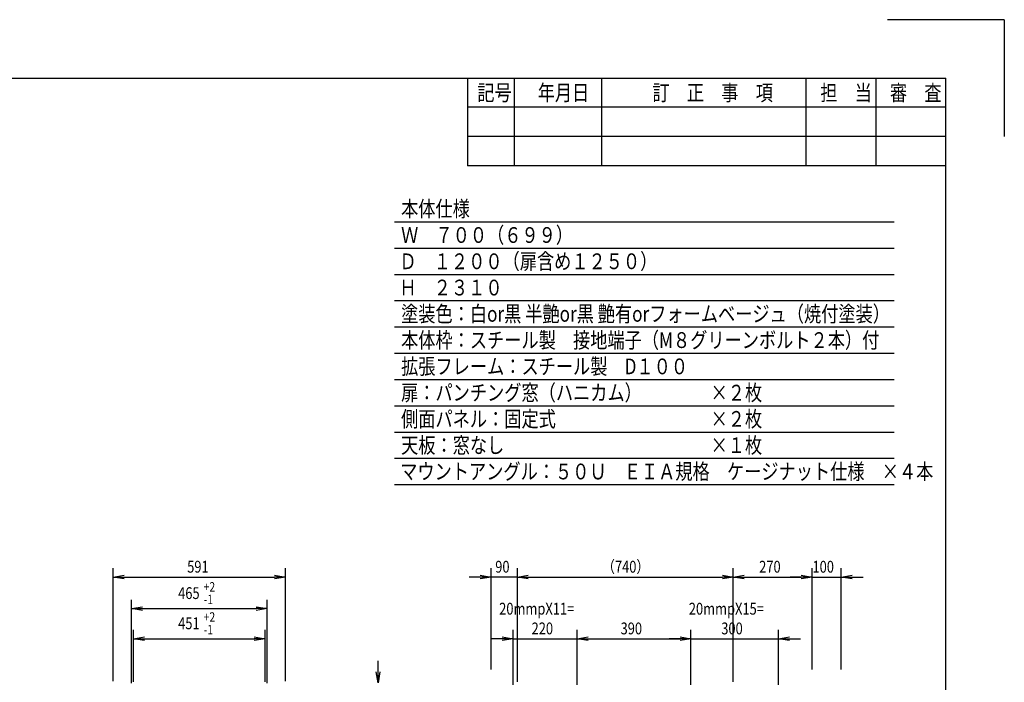
# Model space of a CAD drawing. Extents: x -84828 to -76428, y -65953 to -60013.
# Drawn here: x -79802 to -76428, y -62283 to -60013 of the extents above; entities that cross this region are included whole.
import ezdxf

# ---------------------------------------------------------------- set-up
doc = ezdxf.new("R2010")
doc.units = 0
doc.header["$LTSCALE"] = 0.1
doc.layers.get('0').update_dxf_attribs({"linetype": 'CONTINUOUS'})
doc.styles.get("Standard").update_dxf_attribs({"font": 'romans.shx', "width": 0.8, "height": 2.7, "bigfont": 'BIGFONT.shx'})
doc.styles.add('y-15', font='romans.shx', dxfattribs={"width": 0.8, "height": 40.5, "bigfont": 'BIGFONT.shx'})
doc.styles.add('y-20', font='romans.shx', dxfattribs={"width": 0.8, "height": 54, "bigfont": 'BIGFONT.shx'})

msp = doc.modelspace()

# ---------------------------------------------------------------- linework, layer by layer
for p, q in [((-76427.6, -60013), (-76827.6, -60013)), ((-76427.6, -60013), (-76427.6, -60413)), ((-84327.6, -60213), (-76627.6, -60213)), ((-78267.6, -60213), (-78267.6, -60513)), ((-78107.6, -60213), (-78107.6, -60513)), ((-77807.6, -60213), (-77807.6, -60513)), ((-77107.6, -60213), (-77107.6, -60513)), ((-76867.6, -60213), (-76867.6, -60513)), ((-76627.6, -65753), (-76627.6, -60213)), ((-76627.6, -60313), (-78267.6, -60313)), ((-76627.6, -60413), (-78267.6, -60413)), ((-76627.6, -60513), (-78267.6, -60513)), ((-78518.1, -60705.3), (-76805.5, -60705.3)), ((-78518.1, -60795.3), (-76805.5, -60795.3)), ((-78518.1, -60885.3), (-76805.5, -60885.3)), ((-78518.1, -60975.3), (-76805.5, -60975.3)), ((-78518.1, -61065.3), (-76805.5, -61065.3)), ((-78518.1, -61155.3), (-76805.5, -61155.3)), ((-78518.1, -61245.3), (-76805.5, -61245.3)), ((-78518.1, -61335.3), (-76805.5, -61335.3)), ((-78518.1, -61425.3), (-76805.5, -61425.3)), ((-78518.1, -61515.3), (-76805.5, -61515.3)), ((-78518.1, -61605.3), (-76805.5, -61605.3)), ((-79481.9, -62279.1), (-79481.9, -61892)), ((-79481.9, -61922), (-79444.4, -61915.8)), ((-79444.4, -61928.3), (-79481.9, -61922)), ((-79481.9, -61922), (-79444.4, -61922)), ((-79444.4, -61922), (-78928.4, -61922)), ((-78928.4, -61915.8), (-78890.9, -61922)), ((-78890.9, -61922), (-78928.4, -61928.3)), ((-78890.9, -61922), (-78928.4, -61922)), ((-78890.9, -62279.1), (-78890.9, -61892)), ((-78223.9, -61922), (-78261.4, -61922)), ((-78223.9, -61915.8), (-78186.4, -61922)), ((-78186.4, -61922), (-78223.9, -61928.3)), ((-78186.4, -61922), (-78223.9, -61922)), ((-78186.4, -62239.1), (-78186.4, -61892)), ((-78096.4, -61922), (-78186.4, -61922)), ((-78096.4, -62281.1), (-78096.4, -61892)), ((-78096.4, -62281.1), (-78096.4, -61892)), ((-78096.4, -61922), (-78058.9, -61915.8)), ((-78096.4, -61922), (-78058.9, -61915.8)), ((-78058.9, -61928.3), (-78096.4, -61922)), ((-78096.4, -61922), (-78058.9, -61922)), ((-78058.9, -61928.3), (-78096.4, -61922)), ((-78096.4, -61922), (-78058.9, -61922)), ((-78058.9, -61922), (-78021.4, -61922)), ((-78058.9, -61922), (-77393.9, -61922)), ((-77393.9, -61915.8), (-77356.4, -61922)), ((-77356.4, -61922), (-77393.9, -61928.3)), ((-77356.4, -61922), (-77393.9, -61922)), ((-77356.4, -62281.1), (-77356.4, -61892)), ((-77356.4, -62281.1), (-77356.4, -61892)), ((-77356.4, -61922), (-77318.9, -61915.8)), ((-77318.9, -61928.3), (-77356.4, -61922)), ((-77356.4, -61922), (-77318.9, -61922)), ((-77318.9, -61922), (-77123.9, -61922)), ((-77123.9, -61922), (-77161.4, -61922)), ((-77123.9, -61915.8), (-77086.4, -61922)), ((-77123.9, -61915.8), (-77086.4, -61922)), ((-77086.4, -61922), (-77123.9, -61928.3)), ((-77086.4, -61922), (-77123.9, -61922)), ((-77086.4, -61922), (-77123.9, -61928.3)), ((-77086.4, -61922), (-77123.9, -61922)), ((-77086.4, -62239.1), (-77086.4, -61892)), ((-77086.4, -62239.1), (-77086.4, -61892)), ((-77086.4, -61922), (-76986.4, -61922)), ((-76986.4, -62239.1), (-76986.4, -61892)), ((-76986.4, -61922), (-76948.9, -61915.8)), ((-76948.9, -61928.3), (-76986.4, -61922)), ((-76986.4, -61922), (-76948.9, -61922)), ((-76948.9, -61922), (-76911.4, -61922)), ((-79418.9, -62285.3), (-79418.9, -61999.9)), ((-79418.9, -62029.9), (-79381.4, -62023.6)), ((-78991.4, -62023.6), (-78953.9, -62029.9)), ((-78953.9, -62285.3), (-78953.9, -61999.9)), ((-79381.4, -62036.1), (-79418.9, -62029.9)), ((-79418.9, -62029.9), (-79381.4, -62029.9)), ((-79381.4, -62029.9), (-78991.4, -62029.9)), ((-78953.9, -62029.9), (-78991.4, -62036.1)), ((-78953.9, -62029.9), (-78991.4, -62029.9)), ((-79411.9, -62281.1), (-79411.9, -62103.3)), ((-78960.9, -62281.1), (-78960.9, -62103.3)), ((-78111.4, -62291.1), (-78111.4, -62103.3)), ((-77891.4, -62291.1), (-77891.4, -62103.3)), ((-77891.4, -62291.1), (-77891.4, -62103.3)), ((-77501.4, -62291.1), (-77501.4, -62103.3)), ((-77501.4, -62291.1), (-77501.4, -62103.3)), ((-77201.4, -62291.1), (-77201.4, -62103.3)), ((-79411.9, -62133.3), (-79374.4, -62127)), ((-79374.4, -62139.5), (-79411.9, -62133.3)), ((-79411.9, -62133.3), (-79374.4, -62133.3)), ((-79374.4, -62133.3), (-78998.4, -62133.3)), ((-78998.4, -62127), (-78960.9, -62133.3)), ((-78960.9, -62133.3), (-78998.4, -62139.5)), ((-78960.9, -62133.3), (-78998.4, -62133.3)), ((-78148.9, -62133.3), (-78186.4, -62133.3)), ((-78148.9, -62127), (-78111.4, -62133.3)), ((-78111.4, -62133.3), (-78148.9, -62139.5)), ((-78111.4, -62133.3), (-78148.9, -62133.3)), ((-78111.4, -62133.3), (-77891.4, -62133.3)), ((-77891.4, -62133.3), (-77853.9, -62127)), ((-77891.4, -62133.3), (-77853.9, -62127)), ((-77853.9, -62139.5), (-77891.4, -62133.3)), ((-77891.4, -62133.3), (-77853.9, -62133.3)), ((-77853.9, -62139.5), (-77891.4, -62133.3)), ((-77891.4, -62133.3), (-77853.9, -62133.3)), ((-77853.9, -62133.3), (-77538.9, -62133.3)), ((-77853.9, -62133.3), (-77816.4, -62133.3)), ((-77538.9, -62133.3), (-77576.4, -62133.3)), ((-77538.9, -62127), (-77501.4, -62133.3)), ((-77538.9, -62127), (-77501.4, -62133.3)), ((-77501.4, -62133.3), (-77538.9, -62139.5)), ((-77501.4, -62133.3), (-77538.9, -62133.3)), ((-77501.4, -62133.3), (-77538.9, -62139.5)), ((-77501.4, -62133.3), (-77538.9, -62133.3)), ((-77501.4, -62133.3), (-77201.4, -62133.3)), ((-77201.4, -62133.3), (-77163.9, -62127)), ((-77163.9, -62139.5), (-77201.4, -62133.3)), ((-77201.4, -62133.3), (-77163.9, -62133.3)), ((-77163.9, -62133.3), (-77126.4, -62133.3)), ((-78573.8, -62246.6), (-78573.8, -62209.1)), ((-78573.8, -62284.1), (-78580.1, -62246.6)), ((-78567.6, -62246.6), (-78573.8, -62284.1)), ((-78573.8, -62284.1), (-78573.8, -62246.6))]:
    msp.add_line(p, q)

# ---------------------------------------------------------------- texts
at = {"width": 0.8}
for s, p in [('記号', (-78233.7, -60290)), ('年月日', (-78026.7, -60290)), ('訂\u3000正\u3000事\u3000項', (-77633.3, -60290)), ('担\u3000当', (-77058.1, -60290)), ('審\u3000査', (-76819.6, -60290))]:
    msp.add_text(s, height=54, dxfattribs=at).set_placement(p)
for s, height, style, p in [('本体仕様', 54, 'y-20', (-78495, -60687.5)), ('Ｗ\u3000７００（６９９）', 54, 'y-20', (-78495, -60777.5)), ('Ｄ\u3000１２００（扉含め１２５０）', 54, 'y-20', (-78500.8, -60867.5)), ('Ｈ\u3000２３１０', 54, 'y-20', (-78500.8, -60957.5)), ('塗装色：白or黒 半艶or黒 艶有orフォームベージュ（焼付塗装）', 54, 'y-20', (-78495, -61047.5)), ('本体枠：スチール製\u3000接地端子（M８グリーンボルト２本）付', 54, 'y-20', (-78495, -61137.5)), ('拡張フレーム：スチール製\u3000D１００', 54, 'y-20', (-78495, -61227.5)), ('扉：パンチング窓（ハニカム）\u3000\u3000\u3000\u3000×２枚', 54, 'y-20', (-78495, -61317.5)), ('側面パネル：固定式\u3000\u3000\u3000\u3000\u3000\u3000\u3000\u3000\u3000×２枚', 54, 'y-20', (-78495, -61407.5)), ('天板：窓なし\u3000\u3000\u3000\u3000\u3000\u3000\u3000\u3000\u3000\u3000\u3000\u3000×１枚', 54, 'y-20', (-78495, -61497.5)), ('マウントアングル：５０Ｕ\u3000ＥＩＡ規格\u3000ケージナット仕様\u3000×４本', 54, 'y-20', (-78497.9, -61587.5)), ('591', 40.5, 'y-15', (-79228.1, -61907)), ('90', 40.5, 'y-15', (-78172.3, -61907)), ('（740）', 40.5, 'y-15', (-77806.2, -61907)), ('270', 40.5, 'y-15', (-77267.7, -61907)), ('100', 40.5, 'y-15', (-77085, -61907)), ('465', 40.5, 'y-15', (-79259.1, -61997.3)), ('+2', 32.4, 'y-15', (-79171.5, -61971.7)), ('-1', 32.4, 'y-15', (-79171.5, -62014.9)), ('20mmpX11=', 40.5, 'y-15', (-78158.8, -62050.8)), ('20mmpX15=', 40.5, 'y-15', (-77508.8, -62050.8)), ('+2', 32.4, 'y-15', (-79171.5, -62075.1)), ('451', 40.5, 'y-15', (-79259.1, -62100.7)), ('-1', 32.4, 'y-15', (-79171.5, -62118.3)), ('220', 40.5, 'y-15', (-78047.7, -62118.3)), ('390', 40.5, 'y-15', (-77742.7, -62118.3)), ('300', 40.5, 'y-15', (-77397.7, -62118.3))]:
    msp.add_text(s, height=height, dxfattribs=dict(at, style=style)).set_placement(p)

doc.saveas('drawing.dxf')
